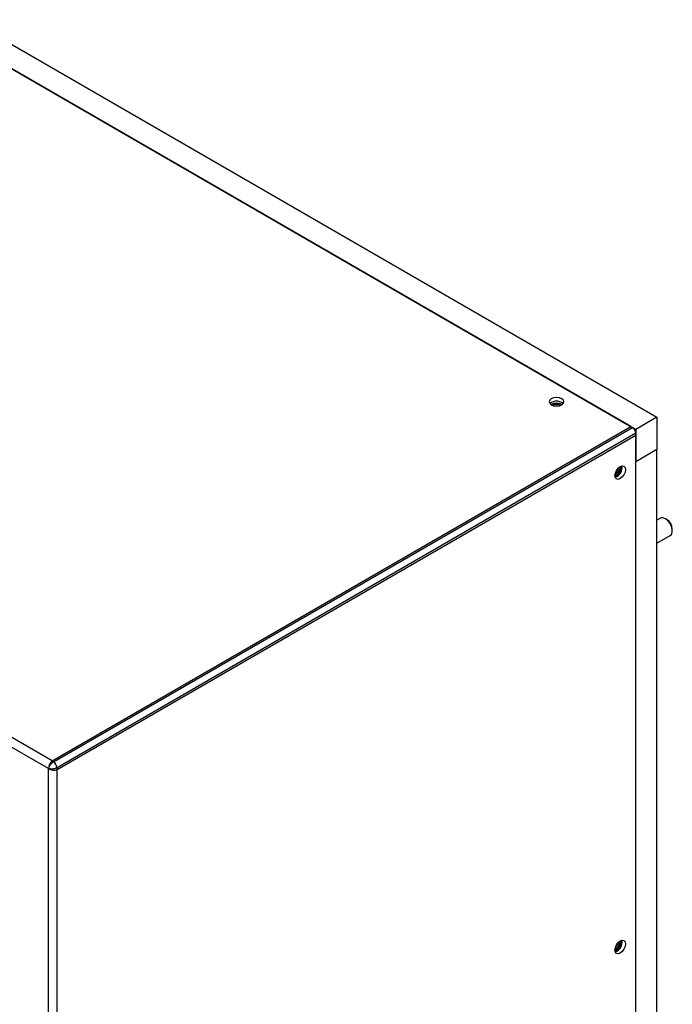
# Model space of a CAD drawing. Units: inches. Extents: x 0 to 118, y 0 to 94.
# Drawn here: x 31 to 39, y 82 to 94 of the extents above; entities that cross this region are included whole.
import ezdxf

# ---------------------------------------------------------------- set-up
doc = ezdxf.new("R2010")
doc.units = ezdxf.units.IN
doc.header["$MEASUREMENT"] = 0

msp = doc.modelspace()

# ---------------------------------------------------------------- linework, layer by layer
at = {"color": 7, "linetype": 'Continuous', "lineweight": 25}
for p, q in [((30.213, 94.018), (38.889, 89.009)), ((29.948, 93.865), (38.624, 88.856)), ((38.562, 88.892), (30.01, 93.829)), ((31.264, 84.679), (22.711, 89.616)), ((31.22, 84.582), (22.649, 89.53)), ((37.557, 89.169), (37.555, 89.168)), ((38.889, 89.009), (38.624, 88.856)), ((38.889, 89.009), (38.889, 88.601)), ((31.264, 84.679), (38.562, 88.892)), ((31.283, 84.668), (38.581, 88.881)), ((38.562, 88.892), (38.581, 88.881)), ((38.624, 88.856), (38.624, 88.448)), ((38.624, 88.807), (31.326, 84.594)), ((31.326, 84.572), (38.624, 88.785)), ((38.624, 88.785), (38.624, 88.807)), ((38.624, 64.286), (38.624, 88.785)), ((38.889, 88.601), (38.624, 88.448)), ((38.889, 64.847), (38.889, 88.601)), ((38.624, 64.694), (38.624, 88.448)), ((38.932, 87.737), (38.889, 87.712)), ((39.016, 87.719), (38.995, 87.731)), ((39.083, 87.578), (39.083, 87.602)), ((38.889, 87.424), (39.057, 87.521)), ((31.222, 84.609), (31.22, 84.582)), ((31.231, 84.637), (31.222, 84.609)), ((31.246, 84.661), (31.231, 84.637)), ((31.264, 84.679), (31.246, 84.661)), ((31.264, 84.679), (31.283, 84.668)), ((31.22, 84.582), (31.244, 84.57)), ((31.22, 60.073), (31.22, 84.582)), ((31.244, 84.57), (31.273, 84.564)), ((31.273, 84.564), (31.301, 84.565)), ((31.301, 84.565), (31.326, 84.572)), ((31.326, 84.572), (31.326, 84.594)), ((31.326, 60.073), (31.326, 84.572))]:
    msp.add_line(p, q, dxfattribs=at)
at = {"color": 7, "linetype": 'Continuous', "lineweight": 25, "flags": 128}
for points in [[(37.557, 89.167), (37.587, 89.155), (37.623, 89.151), (37.659, 89.155), (37.689, 89.167), (37.71, 89.185), (37.717, 89.205), (37.71, 89.226), (37.689, 89.243), (37.659, 89.255), (37.623, 89.259), (37.587, 89.255), (37.557, 89.243), (37.537, 89.226), (37.53, 89.205), (37.537, 89.185), (37.557, 89.167)], [(38.36, 88.274), (38.365, 88.306), (38.379, 88.339), (38.401, 88.368), (38.426, 88.389), (38.451, 88.398), (38.473, 88.393), (38.487, 88.377), (38.492, 88.351), (38.487, 88.319), (38.473, 88.285), (38.451, 88.257), (38.426, 88.236), (38.401, 88.227), (38.379, 88.232), (38.365, 88.248), (38.36, 88.274)], [(39.057, 87.521), (39.071, 87.534), (39.082, 87.561), (39.082, 87.597), (39.071, 87.636), (39.051, 87.675), (39.025, 87.708), (38.995, 87.731), (38.964, 87.742), (38.938, 87.74), (38.932, 87.737)], [(38.36, 82.296), (38.365, 82.329), (38.379, 82.362), (38.401, 82.391), (38.426, 82.411), (38.451, 82.42), (38.473, 82.416), (38.487, 82.399), (38.492, 82.373), (38.487, 82.341), (38.473, 82.308), (38.451, 82.279), (38.426, 82.258), (38.401, 82.249), (38.379, 82.254), (38.365, 82.27), (38.36, 82.296)]]:
    msp.add_lwpolyline(points, dxfattribs=at)
at = {"color": 7, "linetype": 'Continuous', "lineweight": 25}
for centre, radius, start, end in [((37.623, 89.089), 0.124, 47.9, 132.1), ((37.623, 89.046), 0.14, 60.9204, 118.2117), ((37.623, 89.035), 0.145, 63.9545, 116.0455), ((37.623, 89.057), 0.109, 66.7249, 113.2751), ((37.623, 89.057), 0.109, 66.7974, 113.2026), ((38.532, 88.803), 0.0922, 2.6055, 57.3945), ((38.302, 88.384), 0.132, 296.0693, 3.9305), ((38.32, 88.374), 0.0967, 294.7706, 5.2348), ((38.32, 88.374), 0.0967, 294.8392, 5.1662), ((38.308, 88.381), 0.13, 294.0462, 5.9592), ((38.325, 88.371), 0.124, 287.8917, 12.1137), ((38.313, 88.377), 0.085, 308.5395, 351.4659), ((38.937, 87.596), 0.146, 2.6058, 57.3888), ((31.233, 84.59), 0.0922, 2.6055, 57.3945), ((38.302, 82.406), 0.132, 296.0693, 3.9305), ((38.32, 82.396), 0.0967, 294.7706, 5.2348), ((38.32, 82.396), 0.0967, 294.8392, 5.1662), ((38.308, 82.403), 0.13, 294.0462, 5.9592), ((38.325, 82.393), 0.124, 287.8917, 12.1137), ((38.313, 82.4), 0.085, 308.5395, 351.4659)]:
    msp.add_arc(centre, radius, start, end, dxfattribs=at)
for points, knots in [([(31.22, 84.582), (31.22, 84.582), (31.22, 84.582), (31.221, 84.588), (31.225, 84.6), (31.232, 84.614), (31.242, 84.63), (31.253, 84.644), (31.269, 84.658), (31.279, 84.665), (31.283, 84.668), (31.283, 84.668)], [0, 0, 0, 0, 0.002959, 0.004778, 0.182724, 0.399546, 0.444962, 0.654171, 0.84277, 0.99998, 1, 1, 1, 1]), ([(31.326, 84.594), (31.326, 84.594), (31.321, 84.592), (31.31, 84.586), (31.29, 84.58), (31.265, 84.577), (31.247, 84.577), (31.232, 84.579), (31.225, 84.58), (31.22, 84.582), (31.22, 84.582)], [0, 0, 0, 0, 0.00002, 0.1572367, 0.3458451, 0.555063, 0.7741661, 0.8172851, 0.9970411, 1, 1, 1, 1])]:
    msp.add_open_spline(points, degree=3, knots=knots, dxfattribs=at)

doc.saveas('drawing.dxf')
